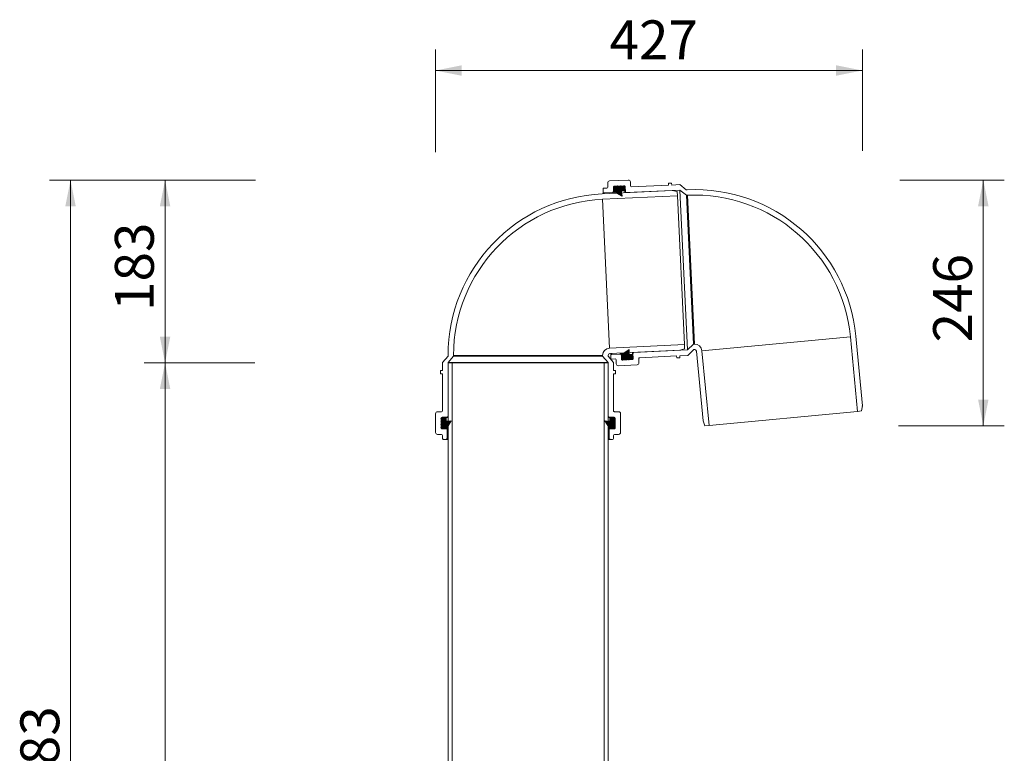
# Model space of a CAD drawing. Units: millimetres. Extents: x 17.9 to 64.8, y 0.4 to 70.3.
import ezdxf

# ---------------------------------------------------------------- set-up
doc = ezdxf.new("R2010")
doc.units = ezdxf.units.MM
doc.header["$PDSIZE"] = -1
doc.styles.add('SLDTEXTSTYLE0', font='TXT', dxfattribs={"width": 0.7})
doc.dimstyles.new('SLDDIMSTYLE0', dxfattribs={"dimtxt": 1.852083333333333, "dimasz": 1.25, "dimexe": 0, "dimexo": 0.0625, "dimgap": 0.4630208333333333, "dimtad": 1, "dimdec": 0, "dimlfac": 21, "dimrnd": 1e-09, "dimzin": 12, "dimdsep": 46, "dimtxsty": 'SLDTEXTSTYLE0', "dimsah": 1, "dimcen": 0.09, "dimadec": 0, "dimazin": 3, "dimtfac": 1, "dimtdec": 0, "dimtofl": 0, "dimtmove": 0, "dimatfit": 3, "dimfxl": 0, "dimfrac": 2, "dimtolj": 1, "dimtzin": 12, "dimarcsym": 0})

# ---------------------------------------------------------------- blocks, each defined once
blk = doc.blocks.new('_D')
at = {"color": 7, "linetype": 'Continuous', "lineweight": 18}
for p, q in [((37.69419858887467, 63.94897350452371), (37.69419858887467, 68.83274270595881)), ((58.01826751293279, 64.01054288206004), (58.01826751293279, 68.83274270595881)), ((58.01826751293279, 67.83274270595881), (37.69419858887467, 67.83274270595881))]:
    blk.add_line(p, q, dxfattribs=at)
for points in [[(37.69419858887467, 67.83274270595881), (38.94419858887467, 67.58274270595881), (38.94419858887467, 68.08274270595881)], [(58.01826751293279, 67.83274270595881), (56.76826751293279, 68.08274270595881), (56.76826751293279, 67.58274270595881)]]:
    blk.add_solid(points, dxfattribs=at)
at = {"color": 7, "linetype": 'Continuous', "lineweight": 18, "insert": (45.97842643581931, 70.22020352412046), "char_height": 1.852083333333333, "attachment_point": 1, "style": 'SLDTEXTSTYLE0'}
blk.add_mtext('427', dxfattribs=at)
blk = doc.blocks.new('_D_2')
at = {"color": 7, "linetype": 'Continuous', "lineweight": 18}
for p, q in [((59.79247976263021, 62.61686127475161), (64.774638906926, 62.61686127475161)), ((63.774638906926, 62.61686127475161), (63.774638906926, 50.91674275716529)), ((59.73121577579488, 50.91674275716529), (64.774638906926, 50.91674275716529))]:
    blk.add_line(p, q, dxfattribs=at)
for points in [[(63.774638906926, 62.61686127475161), (63.524638906926, 61.36686127475161), (64.024638906926, 61.36686127475161)], [(63.774638906926, 50.91674275716529), (64.024638906926, 52.16674275716529), (63.524638906926, 52.16674275716529)]]:
    blk.add_solid(points, dxfattribs=at)
at = {"color": 7, "linetype": 'Continuous', "lineweight": 18, "insert": (61.38717808876435, 54.88899540087402), "char_height": 1.852083333333333, "attachment_point": 1, "rotation": 90.00000000000041, "style": 'SLDTEXTSTYLE0'}
blk.add_mtext('246', dxfattribs=at)
blk = doc.blocks.new('_D_3')
at = {"color": 7, "linetype": 'Continuous', "lineweight": 18}
for p, q in [((28.9678054018483, 62.61686127475161), (23.81490496101017, 62.61686127475161)), ((24.81490496101017, 53.9105956045917), (24.81490496101017, 62.61686127475161)), ((28.93956405888392, 53.9105956045917), (23.81490496101017, 53.9105956045917))]:
    blk.add_line(p, q, dxfattribs=at)
for points in [[(24.81490496101017, 62.61686127475161), (24.56490496101017, 61.36686127475161), (25.06490496101017, 61.36686127475161)], [(24.81490496101017, 53.9105956045917), (25.06490496101017, 55.1605956045917), (24.56490496101017, 55.1605956045917)]]:
    blk.add_solid(points, dxfattribs=at)
at = {"color": 7, "linetype": 'Continuous', "lineweight": 18, "insert": (22.4274441428485, 56.38592182458725), "char_height": 1.852083333333333, "attachment_point": 1, "rotation": 90, "style": 'SLDTEXTSTYLE0'}
blk.add_mtext('183', dxfattribs=at)
blk = doc.blocks.new('_D_7')
at = {"color": 7, "linetype": 'Continuous', "lineweight": 18}
for p, q in [((29.08403855624442, 53.9105956045917), (23.81490496101016, 53.9105956045917)), ((24.81490496101017, 53.9105956045917), (24.81490496101017, 6.291547985544081)), ((28.9594534935931, 6.291547985544081), (23.81490496101017, 6.291547985544081))]:
    blk.add_line(p, q, dxfattribs=at)
for points in [[(24.81490496101017, 53.9105956045917), (24.56490496101017, 52.6605956045917), (25.06490496101017, 52.6605956045917)], [(24.81490496101017, 6.291547985544081), (25.06490496101017, 7.541547985544081), (24.56490496101017, 7.541547985544081)]]:
    blk.add_solid(points, dxfattribs=at)
at = {"color": 7, "linetype": 'Continuous', "lineweight": 18, "insert": (22.42744414284851, 27.59732956401177), "char_height": 1.852083333333333, "attachment_point": 1, "rotation": 90.00000000000041, "style": 'SLDTEXTSTYLE0'}
blk.add_mtext('1000', dxfattribs=at)
blk = doc.blocks.new('_D_8')
at = {"color": 7, "linetype": 'Continuous', "lineweight": 18}
for p, q in [((29.1244943007744, 62.61686127475161), (19.31324620792263, 62.61686127475161)), ((20.31324620792263, 6.291547985544082), (20.31324620792263, 62.61686127475161)), ((29.00459828160284, 6.291547985544082), (19.31324620792263, 6.291547985544082))]:
    blk.add_line(p, q, dxfattribs=at)
for points in [[(20.31324620792263, 62.61686127475161), (20.06324620792263, 61.36686127475161), (20.56324620792263, 61.36686127475161)], [(20.31324620792263, 6.291547985544082), (20.56324620792263, 7.541547985544082), (20.06324620792263, 7.541547985544082)]]:
    blk.add_solid(points, dxfattribs=at)
at = {"color": 7, "linetype": 'Continuous', "lineweight": 18, "insert": (17.92578538976096, 31.95046239909177), "char_height": 1.852083333333333, "attachment_point": 1, "rotation": 90, "style": 'SLDTEXTSTYLE0'}
blk.add_mtext('1183', dxfattribs=at)

msp = doc.modelspace()

# ---------------------------------------------------------------- hatches: boundary and pattern name
h = msp.add_hatch(color=7)
edge = h.paths.add_edge_path(flags=0)
edge.add_arc((46.66207048728587, 62.3399091273113), 0.009523809523809474, 34.63980247454473, 150.7601975254547)
edge.add_line((46.65376017339773, 62.34456118394535), (46.64801035465188, 62.33428985615706))
edge.add_line((46.64801035465188, 62.33428985615706), (46.52757198762132, 62.32861012694739))
edge.add_line((46.52757198762132, 62.32861012694739), (46.52088106944089, 62.33829476447531))
edge.add_arc((46.51304543422324, 62.33288128421011), 0.009523809523809636, 34.63980247454473, 150.7601975254547)
edge.add_line((46.50473512033509, 62.33753334084416), (46.49898530158924, 62.32726201305589))
edge.add_line((46.49898530158924, 62.32726201305589), (46.37854693455868, 62.3215822838462))
edge.add_line((46.37854693455868, 62.3215822838462), (46.37185601637825, 62.33126692137412))
edge.add_arc((46.3640203811606, 62.32585344110893), 0.009523809523809514, 34.63980247456903, 150.7601975254338)
edge.add_line((46.35571006727246, 62.33050549774298), (46.34996024852661, 62.32023416995469))
edge.add_line((46.34996024852661, 62.32023416995469), (46.22952188149605, 62.31455444074502))
edge.add_line((46.22952188149605, 62.31455444074502), (46.22283096331562, 62.32423907827294))
edge.add_arc((46.21499532809796, 62.31882559800774), 0.009523809523809428, 34.63980247454473, 150.7601975254711)
edge.add_line((46.20668501420982, 62.32347765464178), (46.20294148583845, 62.31679031219038))
edge.add_arc((46.21956211361474, 62.30748619892228), 0.01904761904761905, 150.7601975254256, 175.0974748460178)
edge.add_line((46.2005841796965, 62.30911402433627), (46.18187411187574, 62.09098348794259))
edge.add_arc((46.2198299797122, 62.08772783711461), 0.03809523809523796, 175.0974748460062, 240.7601975254439)
edge.add_line((46.20122175317601, 62.05448658156205), (46.56037117399866, 61.85343720265266))
edge.add_arc((46.56502323063271, 61.8617475165408), 0.009523809523809615, 240.7601975254555, 371.9068962213286)
edge.add_line((46.57434212738427, 61.86371248757865), (46.52940701368102, 62.07681775837065))
edge.add_arc((46.54338535880835, 62.07976521492743), 0.01428571428571383, 92.6999999999814, 191.9068962213586, ccw=False)
edge.add_line((46.5427124095125, 62.09403507028402), (46.70895224875567, 62.10187474209329))
edge.add_arc((46.70827929945983, 62.11614459744988), 0.01428571428571416, 272.6999999999817, 371.9068962213595)
edge.add_line((46.72225764458716, 62.11909205400666), (46.67738706174284, 62.33189128649066))
edge.add_arc((46.65874926823972, 62.32796134441496), 0.01904761904761905, 11.90689622132784, 34.63980247452715)
edge.add_line((46.67442053867503, 62.33878830494535), (46.66990612250353, 62.3453226075765))
h = msp.add_hatch(color=7)
edge = h.paths.add_edge_path(flags=0)
edge.add_line((46.91696752558748, 54.07149768544099), (47.03740589261805, 54.07717741465068))
edge.add_line((47.03740589261805, 54.07717741465068), (47.04409681079848, 54.06749277712275))
edge.add_arc((47.05193244601612, 54.07290625738795), 0.009523809523809474, 214.6398024745698, 330.7601975254927)
edge.add_line((47.06024275990427, 54.06825420075391), (47.06412220873767, 54.0751843480102))
edge.add_arc((47.0475015809614, 54.08448846127829), 0.01904761904761905, 330.7601975254719, 353.4931037786768)
edge.add_line((47.06642649949741, 54.08232993173519), (47.09107176826224, 54.29840744856208))
edge.add_arc((47.07687807936023, 54.30002634571941), 0.01428571428571416, 353.4931037786697, 452.6999999999803)
edge.add_line((47.07620513006438, 54.31429620107601), (46.90996529082121, 54.30645652926676))
edge.add_arc((46.90929234152536, 54.32072638462336), 0.01428571428571383, 173.4931037786681, 272.6999999999795, ccw=False)
edge.add_line((46.89509865262335, 54.32234528178069), (46.9197793651079, 54.53873355159703))
edge.add_arc((46.91031690583989, 54.53981281636858), 0.009523809523809615, 353.4931037786981, 484.6398024745212)
edge.add_line((46.90490342557469, 54.54764845158624), (46.56626834053733, 54.31369239071402))
edge.add_arc((46.58792226159812, 54.28234984984343), 0.03809523809523796, 124.6398024745657, 190.3025251539759)
edge.add_line((46.55044122705481, 54.27553668500644), (46.58959615579558, 54.06013499257911))
edge.add_arc((46.60833667306724, 54.0635415749976), 0.01904761904761905, 190.3025251539673, 214.6398024745631)
edge.add_line((46.59266540263193, 54.0527146144672), (46.59702165161057, 54.04640924781919))
edge.add_arc((46.60485728682821, 54.05182272808438), 0.009523809523809428, 214.6398024745347, 330.76019752553)
edge.add_line((46.61316760071636, 54.04717067145035), (46.61891741946221, 54.05744199923862))
edge.add_line((46.61891741946221, 54.05744199923862), (46.73935578649277, 54.0631217284483))
edge.add_line((46.73935578649277, 54.0631217284483), (46.7460467046732, 54.05343709092038))
edge.add_arc((46.75388233989086, 54.05885057118557), 0.009523809523809514, 214.6398024745212, 330.7601975254137)
edge.add_line((46.76219265377899, 54.05419851455152), (46.76794247252484, 54.06446984233981))
edge.add_line((46.76794247252484, 54.06446984233981), (46.88838083955541, 54.07014957154949))
edge.add_line((46.88838083955541, 54.07014957154949), (46.89507175773583, 54.06046493402157))
edge.add_arc((46.90290739295349, 54.06587841428676), 0.009523809523809636, 214.6398024745104, 330.7601975254555)
edge.add_line((46.91121770684163, 54.06122635765271), (46.91696752558748, 54.07149768544099))
h = msp.add_hatch(color=7)
edge = h.paths.add_edge_path(flags=0)
edge.add_arc((37.96086525554168, 51.2691625634798), 0.009523809523809474, 121.9398024745529, 238.0601975254252)
edge.add_line((37.95582689388063, 51.26108061695571), (37.96581596565742, 51.25485333543143))
edge.add_line((37.96581596565742, 51.25485333543143), (37.96581596565741, 51.13428111816359))
edge.add_line((37.96581596565741, 51.13428111816359), (37.95582689388063, 51.12805383663931))
edge.add_arc((37.96086525554168, 51.11997189011522), 0.009523809523809636, 121.9398024745393, 238.0601975254252)
edge.add_line((37.95582689388063, 51.11188994359114), (37.96581596565742, 51.10566266206686))
edge.add_line((37.96581596565742, 51.10566266206686), (37.96581596565741, 50.98509044479901))
edge.add_line((37.96581596565741, 50.98509044479901), (37.95582689388063, 50.97886316327472))
edge.add_arc((37.96086525554168, 50.97078121675064), 0.009523809523809514, 121.9398024745393, 238.0601975254026)
edge.add_line((37.95582689388063, 50.96269927022656), (37.96581596565742, 50.95647198870228))
edge.add_line((37.96581596565742, 50.95647198870228), (37.96581596565742, 50.83589977143443))
edge.add_line((37.96581596565742, 50.83589977143443), (37.95582689388063, 50.82967248991015))
edge.add_arc((37.96086525554168, 50.82159054338607), 0.009523809523809428, 121.9398024745393, 238.0601975254841)
edge.add_line((37.95582689388063, 50.81350859686197), (37.96233046821104, 50.80945420730762))
edge.add_arc((37.97240719153315, 50.8256181003558), 0.01904761904761905, 238.0601975254547, 262.39747484605)
edge.add_line((37.96988719010023, 50.80673791539481), (38.18689420943632, 50.77777326272789))
edge.add_arc((38.19193421230217, 50.81553363264987), 0.03809523809523796, 262.3974748460395, 328.060197525449)
edge.add_line((38.22426199839853, 50.79538018600566), (38.44200644184789, 51.14466018340606))
edge.add_arc((38.4339244953238, 51.14969854506712), 0.009523809523809615, 328.0601975254116, 459.2068962213577)
edge.add_line((38.43240068579999, 51.15909965948941), (38.21741525478605, 51.1242530623155))
edge.add_arc((38.21512954050034, 51.13835473394892), 0.01428571428571383, 180, 279.20689622134057, ccw=False)
edge.add_line((38.20084382621462, 51.13835473394892), (38.20084382621462, 51.30477932529789))
edge.add_arc((38.1865581119289, 51.30477932529789), 0.01428571428571416, 0, 99.20689622136412)
edge.add_line((38.18427239764318, 51.31888099693133), (37.96959570501618, 51.28408444260054))
edge.add_arc((37.9726433240638, 51.26528221375597), 0.01904761904761905, 99.20689622133239, 121.9398024745461)
edge.add_line((37.96256660074169, 51.28144610680415), (37.95582689388063, 51.27724451000389))
h = msp.add_hatch(color=7)
edge = h.paths.add_edge_path(flags=0)
edge.add_line((46.23210502161643, 51.13428111816359), (46.23210502161642, 51.25485333543143))
edge.add_line((46.23210502161642, 51.25485333543143), (46.24209409339321, 51.26108061695571))
edge.add_arc((46.23705573173216, 51.2691625634798), 0.009523809523809474, 301.9398024745401, 418.0601975254841)
edge.add_line((46.24209409339321, 51.27724451000389), (46.23535438653215, 51.28144610680415))
edge.add_arc((46.22527766321004, 51.26528221375597), 0.01904761904761905, 58.06019752545387, 80.79310377864995)
edge.add_line((46.22832528225766, 51.28408444260055), (46.01364858963066, 51.31888099693133))
edge.add_arc((46.01136287534494, 51.30477932529789), 0.01428571428571416, 80.7931037786359, 180)
edge.add_line((45.99707716105922, 51.30477932529789), (45.99707716105922, 51.13835473394892))
edge.add_arc((45.98279144677351, 51.13835473394892), 0.01428571428571383, 260.79310377865943, 360, ccw=False)
edge.add_line((45.9805057324878, 51.1242530623155), (45.76552030147385, 51.15909965948941))
edge.add_arc((45.76399649195004, 51.14969854506712), 0.009523809523809615, 80.7931037786431, 211.9398024746127)
edge.add_line((45.75591454542595, 51.14466018340606), (45.97365898887531, 50.79538018600566))
edge.add_arc((46.00598677497167, 50.81553363264987), 0.03809523809523796, 211.9398024745526, 277.6025251539727)
edge.add_line((46.01102677783752, 50.77777326272789), (46.22803379717362, 50.80673791539481))
edge.add_arc((46.22551379574069, 50.8256181003558), 0.01904761904761905, 277.602525153994, 301.9398024745469)
edge.add_line((46.2355905190628, 50.80945420730762), (46.24209409339321, 50.81350859686198))
edge.add_arc((46.23705573173216, 50.82159054338607), 0.009523809523809428, 301.9398024745401, 418.0601975254615)
edge.add_line((46.24209409339321, 50.82967248991015), (46.23210502161642, 50.83589977143443))
edge.add_line((46.23210502161642, 50.83589977143443), (46.23210502161642, 50.95647198870228))
edge.add_line((46.23210502161642, 50.95647198870228), (46.24209409339321, 50.96269927022656))
edge.add_arc((46.23705573173216, 50.97078121675064), 0.009523809523809514, 301.9398024745627, 418.0601975254615)
edge.add_line((46.24209409339321, 50.97886316327472), (46.23210502161643, 50.98509044479901))
edge.add_line((46.23210502161643, 50.98509044479901), (46.23210502161642, 51.10566266206686))
edge.add_line((46.23210502161642, 51.10566266206686), (46.24209409339321, 51.11188994359114))
edge.add_arc((46.23705573173216, 51.11997189011522), 0.009523809523809636, 301.9398024745401, 418.0601975254615)
edge.add_line((46.24209409339321, 51.12805383663931), (46.23210502161643, 51.13428111816359))

# ---------------------------------------------------------------- linework, layer by layer
at = {"color": 7, "linetype": 'Continuous', "lineweight": 18}
for p, q in [((45.89151362256946, 62.47518967809973), (45.90048627984748, 62.28492494001173)), ((46.87164731353582, 62.61675554855751), (45.98215966297444, 62.57480837578274)), ((46.98023866849685, 62.33584477006453), (46.97126601121883, 62.52610950815253)), ((48.78999684465231, 62.37351882968378), (47.03004801733836, 62.29052174986204)), ((48.93296568803149, 62.47560500811824), (48.78551051601329, 62.46865119872778)), ((48.78551051601329, 62.46865119872778), (48.78999684465231, 62.37351882968378)), ((48.93745201667051, 62.38047263907426), (48.93296568803149, 62.47560500811824)), ((49.31798149284649, 62.39841795363031), (48.93745201667051, 62.38047263907426)), ((49.6301833328956, 62.15094518660037), (49.31798149284649, 62.39841795363031)), ((48.95930265733215, 62.11930725706716), (45.62966974079228, 61.9622857547017)), ((45.6671416858765, 62.17857674937019), (45.67274959667527, 62.0596612880652)), ((45.67723592531429, 61.96452891902121), (45.67274959667527, 62.0596612880652)), ((45.85516325964499, 62.23511559117022), (45.712464706079, 62.2283860982117)), ((45.72255894551678, 62.0143382678627), (46.12687151395377, 62.03340516457852)), ((46.17219453415626, 62.08321451342002), (46.16322187687823, 62.27347925150801)), ((46.17668086279527, 61.98808214437602), (46.17219453415626, 62.08321451342002)), ((46.20058417969651, 62.30911402433627), (46.18187411187574, 62.09098348794259)), ((46.18670452390475, 61.9885548482344), (46.18187411187574, 62.09098348794259)), ((46.20122175317601, 62.05448658156205), (46.56037117399867, 61.85343720265266)), ((46.20294148583846, 62.31679031219038), (46.20668501420982, 62.32347765464178)), ((46.20854489708072, 62.32328860034953), (46.66993688694411, 62.34504729424874)), ((46.22283096331562, 62.32423907827294), (46.22952188149605, 62.31455444074502)), ((46.34996024852661, 62.32023416995469), (46.22952188149605, 62.31455444074502)), ((46.34996024852661, 62.32023416995469), (46.35571006727246, 62.33050549774298)), ((46.37185601637825, 62.33126692137412), (46.37854693455868, 62.3215822838462)), ((46.49898530158924, 62.32726201305589), (46.37854693455868, 62.3215822838462)), ((46.49898530158924, 62.32726201305589), (46.5047351203351, 62.33753334084416)), ((46.52088106944089, 62.33829476447531), (46.52757198762132, 62.32861012694739)), ((46.64801035465188, 62.33428985615706), (46.52757198762132, 62.32861012694739)), ((46.57434212738427, 61.86371248757865), (46.52940701368102, 62.07681775837065)), ((46.5427124095125, 62.09403507028402), (46.70895224875567, 62.10187474209329)), ((46.65376017339774, 62.34456118394535), (46.64801035465188, 62.33428985615706)), ((46.67442053867503, 62.33878830494535), (46.66990612250353, 62.3453226075765)), ((46.72225764458716, 62.11909205400666), (46.67738706174284, 62.33189128649066)), ((46.71974623578561, 62.29972427404625), (46.73096205738315, 62.06189335143625)), ((46.72721156086417, 62.01404451304426), (46.72225764458716, 62.11909205400666)), ((46.73320522170265, 62.01432716691426), (46.73096205738315, 62.06189335143625)), ((46.78077140622465, 62.01657033123377), (49.33031889660378, 62.13680393875931)), ((49.20013885028168, 62.06679647501619), (48.95930265733215, 62.11930725706716)), ((49.20947098369946, 61.86890906379371), (49.20013885028168, 62.06679647501619)), ((49.33031889660378, 62.13680393875931), (49.64252073665288, 61.88933117172937)), ((49.68922518772484, 54.52621441523954), (49.33031889660378, 62.13680393875931)), ((49.67279542516217, 62.15295472185976), (49.6301833328956, 62.15094518660037)), ((49.64252073665288, 61.88933117172937), (49.68513282891946, 61.89134070698878)), ((49.64252073665288, 61.88933117172937), (49.97675222025937, 54.80196967795159)), ((49.68513282891946, 61.89134070698878), (50.01936431252594, 54.80397921321098)), ((45.64200714454957, 61.70067173983071), (49.20947098369946, 61.86890906379371)), ((45.64200714454957, 61.70067173983071), (45.97623862815603, 54.61331024605292)), ((49.20947098369946, 61.86890906379371), (49.54370246730596, 54.78154757001592)), ((57.44383071590398, 55.158685639078), (50.38008153848212, 54.49096474934191)), ((57.44383071590398, 55.158685639078), (57.77993183489864, 51.60310719406699)), ((58.01826751293314, 51.86479317246071), (57.70457313520478, 55.18333305447094)), ((49.54370246730596, 54.78154757001592), (45.97623862815603, 54.61331024605292)), ((45.98857603191333, 54.35169623118193), (49.3182089484532, 54.50871773354739)), ((46.90490342557469, 54.54764845158624), (46.56626834053733, 54.31369239071402)), ((46.89509865262335, 54.32234528178069), (46.9197793651079, 54.53873355159703)), ((47.09107176826225, 54.29840744856208), (47.08611785198523, 54.40345498952448)), ((47.09435467714322, 54.35617145887247), (47.09211151282372, 54.40373764339449)), ((49.68922518772484, 54.52621441523954), (47.13967769734571, 54.40598080771399)), ((49.3182089484532, 54.50871773354739), (49.55303460072373, 54.58366015879343)), ((49.55303460072373, 54.58366015879343), (49.54370246730596, 54.78154757001592)), ((49.97675222025937, 54.80196967795159), (49.68922518772484, 54.52621441523954)), ((49.70156259148212, 54.26460040036855), (49.98908962401666, 54.54035566308059)), ((50.01936431252594, 54.80397921321098), (49.97675222025937, 54.80196967795159)), ((49.98908962401666, 54.54035566308059), (50.03170171628322, 54.54236519833999)), ((50.11933911918131, 54.46631733394896), (50.43303349690967, 51.14777745193874)), ((50.71618265747679, 50.9353863043309), (50.38008153848212, 54.49096474934191)), ((38.28943668411311, 54.22507901214491), (38.02753192220835, 53.92488131887744)), ((38.02753192220835, 53.92488131887744), (38.02753192220835, 53.54392893792505)), ((38.28943668411311, 54.26773846173457), (38.28943668411311, 54.22507901214491)), ((38.28943668411311, 53.92488131887744), (38.55134144601788, 54.22507901214491)), ((38.28943668411311, 51.37250036649649), (38.28943668411311, 53.92488131887744)), ((45.90848430316073, 53.92488131887744), (38.28943668411311, 53.92488131887744)), ((38.55134144601788, 54.22507901214491), (38.55134144601788, 54.26773846173457)), ((38.55134144601788, 54.26773846173457), (45.64657954125597, 54.26773846173457)), ((38.55134144601788, 54.22507901214491), (45.64657954125597, 54.22507901214491)), ((45.64657954125597, 54.26773846173457), (45.64657954125597, 54.22507901214491)), ((45.64657954125597, 54.22507901214491), (45.90848430316073, 53.92488131887744)), ((45.90848430316073, 54.22507901214491), (45.90848430316073, 54.26773846173457)), ((46.17038906506549, 53.92488131887745), (45.90848430316073, 54.22507901214491)), ((45.90848430316073, 53.92488131887744), (45.90848430316073, 51.37250036649649)), ((46.04062854507436, 54.25880702645744), (46.03614221643535, 54.35393939550143)), ((46.04062854507436, 54.25880702645744), (46.04623645587313, 54.13989156515244)), ((46.49026413371384, 54.32768327201475), (46.08595156527685, 54.30861637529894)), ((46.09604580471463, 54.09456854494995), (46.23874435828063, 54.10129803790846)), ((46.17038906506549, 53.54392893792505), (46.17038906506549, 53.92488131887745)), ((46.28855370712213, 54.05597501770598), (46.29752636440016, 53.86571027961798)), ((46.54007348255534, 54.28236025181225), (46.53558715391633, 54.37749262085625)), ((46.54904613983337, 54.09209551372427), (46.54007348255534, 54.28236025181225)), ((46.55044122705482, 54.27553668500644), (46.54561081502581, 54.37796532471462)), ((46.55044122705482, 54.27553668500644), (46.58959615579558, 54.06013499257911)), ((46.59702165161057, 54.04640924781919), (46.59266540263193, 54.0527146144672)), ((47.06024747853827, 54.06853118742099), (46.59885548867488, 54.04677249352176)), ((46.61891741946221, 54.05744199923862), (46.61316760071636, 54.04717067145035)), ((46.61891741946221, 54.05744199923862), (46.73935578649277, 54.0631217284483)), ((46.7460467046732, 54.05343709092038), (46.73935578649277, 54.0631217284483)), ((46.76794247252485, 54.06446984233981), (46.762192653779, 54.05419851455152)), ((46.76794247252485, 54.06446984233981), (46.88838083955541, 54.07014957154949)), ((46.89507175773584, 54.06046493402157), (46.88838083955541, 54.07014957154949)), ((47.07620513006438, 54.31429620107601), (46.90996529082121, 54.30645652926676)), ((46.91696752558749, 54.07149768544099), (46.91121770684163, 54.06122635765271)), ((46.91696752558749, 54.07149768544099), (47.03740589261805, 54.07717741465068)), ((47.03740589261805, 54.07717741465068), (47.04409681079848, 54.06749277712275)), ((47.06024275990427, 54.06825420075391), (47.06412220873768, 54.0751843480102)), ((47.06642649949741, 54.08232993173519), (47.09107176826225, 54.29840744856208)), ((47.09435467714322, 54.35617145887247), (47.10557049874075, 54.11834053626249)), ((47.37727875304953, 53.91663010967078), (47.3683060957715, 54.10689484775877)), ((47.41362911597399, 54.15670419660028), (49.17357794328795, 54.23970127642202)), ((49.17357794328795, 54.23970127642202), (49.17806427192696, 54.14456890737803)), ((49.17806427192696, 54.14456890737803), (49.32551944394515, 54.1515227167685)), ((49.32103311530614, 54.2466550858125), (49.70156259148212, 54.26460040036855)), ((49.32551944394515, 54.1515227167685), (49.32103311530614, 54.2466550858125)), ((37.93229382697026, 53.54392893792505), (37.93229382697026, 53.39630989030601)), ((38.02753192220835, 53.54392893792505), (37.93229382697026, 53.54392893792505)), ((38.28943668411311, 6.529643223639324), (38.28943668411311, 53.9105956045917)), ((38.4799128745893, 53.9105956045917), (38.28943668411311, 53.9105956045917)), ((38.4799128745893, 6.291547985544081), (38.4799128745893, 53.9105956045917)), ((45.71800811268454, 53.9105956045917), (38.4799128745893, 53.9105956045917)), ((45.90848430316073, 53.9105956045917), (45.71800811268454, 53.9105956045917)), ((45.71800811268454, 53.9105956045917), (45.71800811268454, 6.291547985544081)), ((45.90848430316073, 53.9105956045917), (45.90848430316073, 6.529643223639324)), ((46.26562716030359, 53.54392893792505), (46.17038906506549, 53.54392893792505)), ((46.26562716030359, 53.39630989030601), (46.26562716030359, 53.54392893792505)), ((46.39714506208318, 53.77506423921299), (47.28663271264454, 53.81701141198778)), ((37.93229382697026, 53.39630989030601), (38.02753192220835, 53.39630989030601)), ((38.02753192220835, 53.39630989030601), (38.02753192220835, 51.63440512840125)), ((46.17038906506549, 53.39630989030601), (46.26562716030359, 53.39630989030601)), ((46.17038906506549, 51.63440512840125), (46.17038906506549, 53.39630989030601)), ((37.97991287458931, 51.5867860807822), (37.78943668411311, 51.5867860807822)), ((46.40848430316073, 51.5867860807822), (46.21800811268454, 51.5867860807822)), ((57.77993183489864, 51.60310719406699), (50.71618265747679, 50.9353863043309)), ((57.77993183489864, 51.60310719406699), (57.97715996266836, 51.62175074123261)), ((57.97715996266836, 51.62175074123261), (58.01826751293314, 51.86479317246071)), ((37.69419858887503, 51.4915479855441), (37.69419858887502, 50.60107179506791)), ((37.9625666007417, 51.28144610680415), (37.95582689388063, 51.27724451000389)), ((37.95582689388063, 51.26108061695571), (37.96581596565742, 51.25485333543143)), ((37.95582689388063, 51.12805383663931), (37.96581596565742, 51.13428111816359)), ((37.96581596565742, 51.10566266206685), (37.95582689388063, 51.11188994359113)), ((37.95610335077978, 50.81535750935362), (37.95610335077978, 51.27726227125839)), ((37.96581596565742, 51.25485333543143), (37.96581596565742, 51.13428111816359)), ((37.96581596565742, 51.10566266206685), (37.96581596565742, 50.98509044479901)), ((38.18427239764319, 51.31888099693133), (37.96959570501618, 51.28408444260054)), ((38.00372239839883, 51.32488131887744), (38.24181763649407, 51.32488131887744)), ((38.28943668411311, 51.31888099693133), (38.18427239764319, 51.31888099693133)), ((38.20084382621462, 51.13835473394892), (38.20084382621462, 51.30477932529789)), ((38.4324006858, 51.1590996594894), (38.21741525478605, 51.1242530623155)), ((38.22426199839853, 50.79538018600566), (38.4420064418479, 51.14466018340606)), ((38.28943668411311, 51.32488131887744), (38.24181763649407, 51.32488131887744)), ((45.75591454542595, 51.14466018340606), (45.97365898887531, 50.79538018600566)), ((45.9805057324878, 51.1242530623155), (45.76552030147385, 51.15909965948941)), ((45.95610335077978, 51.32488131887744), (45.90848430316073, 51.32488131887744)), ((46.01364858963066, 51.31888099693133), (45.90848430316073, 51.31888099693133)), ((45.95610335077978, 51.32488131887744), (46.19419858887502, 51.32488131887744)), ((45.99707716105922, 51.30477932529789), (45.99707716105922, 51.13835473394892)), ((46.22832528225767, 51.28408444260055), (46.01364858963066, 51.31888099693133)), ((46.23210502161643, 51.25485333543143), (46.24209409339321, 51.26108061695571)), ((46.23210502161643, 51.13428111816359), (46.23210502161643, 51.25485333543143)), ((46.23210502161643, 51.13428111816359), (46.24209409339321, 51.12805383663931)), ((46.24209409339321, 51.11188994359113), (46.23210502161643, 51.10566266206686)), ((46.23210502161643, 50.98509044479901), (46.23210502161643, 51.10566266206686)), ((46.24209409339321, 51.27724451000389), (46.23535438653215, 51.28144610680415)), ((46.24181763649407, 51.27726227125839), (46.24181763649406, 50.81535750935363)), ((46.50372239839884, 50.60107179506791), (46.50372239839883, 51.49154798554411)), ((50.43303349690967, 51.14777745193874), (50.51895452970707, 50.91674275716529)), ((37.95582689388063, 50.97886316327472), (37.96581596565742, 50.98509044479901)), ((37.96581596565742, 50.95647198870228), (37.95582689388063, 50.96269927022656)), ((37.95582689388063, 50.82967248991015), (37.96581596565742, 50.83589977143443)), ((37.96233046821104, 50.80945420730761), (37.95582689388063, 50.81350859686197)), ((37.96581596565742, 50.95647198870228), (37.96581596565742, 50.83589977143443)), ((37.96988719010023, 50.8067379153948), (38.18689420943633, 50.77777326272789)), ((38.19419858887503, 50.76773846173458), (38.00372239839883, 50.76773846173458)), ((38.28943668411311, 50.77777326272789), (38.18689420943633, 50.77777326272789)), ((38.28943668411311, 50.76773846173458), (38.19419858887503, 50.76773846173458)), ((38.24181763649407, 50.31535750935362), (38.24181763649407, 50.72011941411554)), ((46.01102677783753, 50.77777326272789), (45.90848430316073, 50.77777326272789)), ((46.00372239839882, 50.76773846173458), (45.90848430316073, 50.76773846173458)), ((45.95610335077978, 50.72011941411554), (45.95610335077978, 50.31535750935362)), ((46.19419858887502, 50.76773846173459), (46.00372239839882, 50.76773846173458)), ((46.01102677783753, 50.77777326272789), (46.22803379717362, 50.8067379153948)), ((46.23210502161643, 50.98509044479901), (46.24209409339321, 50.97886316327472)), ((46.24209409339321, 50.96269927022656), (46.23210502161643, 50.95647198870228)), ((46.23210502161643, 50.83589977143443), (46.23210502161643, 50.95647198870228)), ((46.23210502161643, 50.83589977143443), (46.24209409339321, 50.82967248991015)), ((46.24209409339321, 50.81350859686198), (46.2355905190628, 50.80945420730761)), ((50.51895452970707, 50.91674275716529), (50.71618265747679, 50.9353863043309)), ((37.78943668411311, 50.50583369982982), (37.97991287458931, 50.50583369982982)), ((38.02753192220835, 50.45821465221077), (38.02753192220835, 50.31535750935362)), ((38.0751509698274, 50.26773846173458), (38.19419858887503, 50.26773846173458)), ((38.28943668411311, 50.26773846173458), (38.19419858887503, 50.26773846173458)), ((46.00372239839882, 50.26773846173458), (45.90848430316073, 50.26773846173458)), ((46.00372239839882, 50.26773846173458), (46.12277001744645, 50.26773846173458)), ((46.17038906506549, 50.31535750935362), (46.17038906506549, 50.45821465221077)), ((46.21800811268454, 50.50583369982982), (46.40848430316073, 50.50583369982982))]:
    msp.add_line(p, q, dxfattribs=at)
at = {"color": 8, "linetype": 'Continuous', "lineweight": 18}
for p, q in [((45.72480210983628, 61.96677208334071), (45.72255894551678, 62.0143382678627)), ((46.12911467827327, 61.98583898005651), (46.12687151395377, 62.03340516457852)), ((46.20429190129614, 61.98938424789793), (46.20122175317601, 62.05448658156205)), ((46.54688570460632, 62.00554056153529), (46.5427124095125, 62.09403507028402)), ((46.71312554384949, 62.01338023334453), (46.70895224875567, 62.10187474209329)), ((46.90996529082121, 54.30645652926676), (46.90579199572738, 54.39495103801551)), ((47.07620513006438, 54.31429620107601), (47.07203183497056, 54.40279070982476)), ((46.08595156527685, 54.30861637529894), (46.08370840095734, 54.35618255982094)), ((46.49026413371384, 54.32768327201475), (46.48802096939433, 54.37524945653675)), ((46.56626834053733, 54.31369239071402), (46.5631981924172, 54.37879472437815)), ((38.28943668411311, 51.30477932529789), (38.20084382621462, 51.30477932529789)), ((38.28943668411311, 51.13835473394892), (38.20084382621462, 51.13835473394892)), ((45.99707716105922, 51.30477932529789), (45.90848430316073, 51.30477932529789)), ((45.99707716105922, 51.13835473394892), (45.90848430316073, 51.13835473394892)), ((38.28943668411311, 50.79538018600566), (38.22426199839853, 50.79538018600566)), ((38.28943668411311, 50.72011941411554), (38.24181763649407, 50.72011941411554)), ((45.97365898887531, 50.79538018600566), (45.90848430316073, 50.79538018600566)), ((45.95610335077978, 50.72011941411554), (45.90848430316073, 50.72011941411554)), ((38.28943668411311, 50.31535750935362), (38.24181763649407, 50.31535750935362)), ((45.95610335077978, 50.31535750935362), (45.90848430316073, 50.31535750935362))]:
    msp.add_line(p, q, dxfattribs=at)
at = {"color": 7, "linetype": 'Continuous', "lineweight": 18}
for centre, radius, start, end in [((45.98664599161346, 62.47967600673874), 0.09523809523810033, 92.70000000000265, 182.6999999999992), ((46.87613364217483, 62.52162317951351), 0.09523809523810033, 2.700000000002641, 92.69999999999837), ((45.99253537981274, 54.26773846173457), 7.703098695699634, 92.69999999999982, 179.9999999999999), ((45.71470787039851, 62.1808199136897), 0.04761904761905372, 92.70000000000285, 182.7000000000032), ((45.72031578119727, 62.06190445238471), 0.04761904761905372, 182.7000000000032, 272.7000000000032), ((45.85292009532549, 62.28268177569223), 0.04761904761905338, 272.6999999999947, 2.699999999994302), ((46.12462834963426, 62.08097134910052), 0.04761904761905372, 272.7000000000036, 2.700000000002439), ((46.21078806140023, 62.27572241582753), 0.04761904761905405, 92.70000000000285, 182.7000000000118), ((46.2198299797122, 62.08772783711461), 0.03809523809523333, 175.0974748460053, 240.7601975254439), ((46.21956211361474, 62.30748619892228), 0.01904761904762187, 150.7601975254151, 175.097474846016), ((46.21499532809797, 62.31882559800774), 0.009523809523811929, 34.63980247454473, 150.760197525492), ((46.3640203811606, 62.32585344110893), 0.009523809523809275, 34.63980247454473, 150.7601975254338), ((46.51304543422324, 62.33288128421011), 0.009523809523809275, 34.63980247454473, 150.7601975254338), ((46.54338535880836, 62.07976521492743), 0.01428571428571898, 92.70000000001068, 191.9068962213536), ((46.66207048728588, 62.3399091273113), 0.0095238095238154, 34.63980247456903, 150.7601975254547), ((46.67218005126361, 62.29748110972675), 0.04761904761905338, 2.6999999999939, 92.6999999999947), ((46.65874926823973, 62.32796134441496), 0.01904761904761177, 11.90689622133224, 34.63980247453929), ((46.70827929945983, 62.11614459744988), 0.01428571428571203, 272.6999999999817, 11.90689622135866), ((46.77852824190515, 62.06413651575576), 0.04761904761905405, 182.7000000000118, 272.6999999999951), ((47.02780485301885, 62.33808793438404), 0.04761904761905372, 182.7000000000122, 272.7000000000032), ((50.03566106418263, 54.45840742889264), 7.703098695699635, 5.399999999999707, 92.69999999999978), ((50.03566106418263, 54.45840742889264), 7.441193933794877, 5.399999999999717, 92.69999999999978), ((45.99253537981274, 54.26773846173457), 7.441193933794878, 92.69999999999982, 179.9999999999999), ((46.56502323063271, 61.8617475165408), 0.009523809523811929, 240.7601975254928, 11.90689622132784), ((45.99253537981274, 54.26773846173457), 0.3459558385567806, 92.70000000000377, 180), ((46.91031690583989, 54.53981281636858), 0.009523809523815121, 353.4931037786981, 124.6398024745204), ((47.14192086166522, 54.35841462319199), 0.04761904761904695, 92.70000000000285, 182.7000000000122), ((50.03566106418263, 54.45840742889264), 0.345955838556776, 5.400000000000142, 92.70000000000029), ((50.03566106418263, 54.45840742889264), 0.08405107665201682, 5.399999999992814, 92.70000000000199), ((45.99253537981274, 54.26773846173457), 0.08405107665201715, 92.70000000000684, 180), ((46.08819472959636, 54.26105019077694), 0.04761904761904662, 92.70000000000285, 182.6999999999951), ((46.09380264039513, 54.14213472947195), 0.04761904761904662, 182.7000000000037, 272.6999999999951), ((46.24098752260014, 54.05373185338647), 0.04761904761904695, 2.700000000011382, 92.70000000000285), ((46.49250729803335, 54.28011708749275), 0.04761904761903952, 2.699999999986165, 92.70000000000326), ((46.59661232435537, 54.09433867804377), 0.04761904761905372, 182.6999999999951, 272.7000000000032), ((46.58792226159813, 54.28234984984343), 0.03809523809523905, 124.6398024745657, 190.3025251539759), ((46.60833667306724, 54.0635415749976), 0.01904761904762843, 190.3025251539634, 214.639802474551), ((46.60485728682822, 54.05182272808438), 0.009523809523805236, 214.6398024745104, 330.7601975255092), ((46.75388233989086, 54.05885057118557), 0.009523809523815121, 214.6398024745212, 330.7601975254345), ((46.90929234152536, 54.32072638462336), 0.01428571428571689, 173.4931037786689, 272.7000000000088), ((46.90290739295349, 54.06587841428676), 0.0095238095238154, 214.6398024745347, 330.7601975254555), ((47.05193244601613, 54.07290625738795), 0.009523809523809275, 214.6398024745455, 330.7601975254719), ((47.05800431421876, 54.11609737194298), 0.04761904761904695, 272.700000000004, 2.700000000011382), ((47.0475015809614, 54.08448846127829), 0.01904761904762024, 330.7601975254823, 353.4931037786768), ((47.07687807936023, 54.30002634571941), 0.01428571428572244, 353.493103778673, 92.69999999997954), ((47.28214638400554, 53.91214378103177), 0.0952380952380929, 272.6999999999953, 2.699999999998572), ((47.4158722802935, 54.10913801207828), 0.04761904761904662, 92.70000000000285, 182.7000000000037), ((46.39265873344416, 53.870196608257), 0.09523809523810033, 182.7000000000037, 272.7000000000035), ((37.78943668411311, 51.4915479855441), 0.095238095238102, 90, 179.9999999999658), ((37.97991287458931, 51.63440512840125), 0.0476190476190439, 270.0000000000008, 0), ((46.21800811268454, 51.63440512840125), 0.047619047619051, 180, 270.0000000000008), ((46.40848430316073, 51.49154798554411), 0.0952380952380949, 3.419732393509586e-11, 90), ((37.96086525554169, 51.2691625634798), 0.009523809523815624, 121.9398024745529, 238.0601975254252), ((37.96086525554169, 51.11997189011522), 0.009523809523815624, 121.9398024745529, 238.0601975254252), ((38.00372239839883, 51.27726227125839), 0.0476190476190439, 90, 180), ((37.9726433240638, 51.26528221375597), 0.01904761904761543, 99.20689622135346, 121.9398024745574), ((38.1865581119289, 51.30477932529789), 0.01428571428571956, 0, 99.20689622133598), ((38.21512954050034, 51.13835473394892), 0.01428571428571246, 179.999999999772, 279.2068962213695), ((38.24181763649407, 51.37250036649649), 0.047619047619051, 270.0000000000008, 6.839464787019682e-11), ((38.4339244953238, 51.14969854506712), 0.009523809523821652, 328.0601975254705, 99.20689622131468), ((45.76399649195004, 51.14969854506712), 0.009523809523810567, 80.79310377864995, 211.9398024745763), ((45.95610335077978, 51.37250036649649), 0.047619047619051, 179.9999999999487, 270.0000000000008), ((45.98279144677351, 51.13835473394892), 0.01428571428571246, 260.7931037786603, 2.27982159567334e-10), ((46.01136287534494, 51.30477932529789), 0.01428571428571956, 80.79310377866402, 180), ((46.19419858887502, 51.27726227125839), 0.047619047619051, 1.709866196754665e-11, 90), ((46.22527766321004, 51.26528221375597), 0.01904761904762227, 58.06019752544256, 80.79310377862886), ((46.23705573173216, 51.2691625634798), 0.009523809523811865, 301.9398024745401, 58.06019752548332), ((46.23705573173216, 51.11997189011522), 0.009523809523811865, 301.9398024745401, 58.06019752548332), ((37.96086525554169, 50.97078121675064), 0.009523809523809592, 121.9398024745756, 238.0601975254026), ((37.96086525554169, 50.82159054338607), 0.009523809523815624, 121.9398024745756, 238.0601975254479), ((38.00372239839883, 50.81535750935362), 0.0476190476190439, 179.9999999999316, 270.0000000000008), ((37.97240719153315, 50.82561810035579), 0.01904761904762146, 238.0601975254547, 262.39747484605), ((38.19193421230218, 50.81553363264987), 0.03809523809523663, 262.3974748460395, 328.0601975254434), ((38.19419858887503, 50.72011941411554), 0.0476190476190439, 0, 90), ((46.00372239839882, 50.72011941411554), 0.0476190476190439, 90, 180), ((46.00598677497167, 50.81553363264987), 0.03809523809523852, 211.9398024745526, 277.6025251539833), ((46.19419858887502, 50.81535750935363), 0.0476190476190439, 270.0000000000008, 5.12959859026476e-11), ((46.22551379574069, 50.8256181003558), 0.01904761904762749, 277.6025251539911, 301.9398024745356), ((46.23705573173216, 50.97078121675064), 0.009523809523805835, 301.9398024745627, 58.0601975254607), ((46.23705573173216, 50.82159054338607), 0.009523809523805835, 301.9398024745401, 58.0601975254607), ((37.78943668411311, 50.60107179506791), 0.0952380952380949, 180, 270.0000000000008), ((37.97991287458931, 50.45821465221077), 0.047619047619051, 6.839464787019682e-11, 90), ((38.0751509698274, 50.31535750935362), 0.0476190476190439, 180, 270.0000000000008), ((38.19419858887503, 50.31535750935362), 0.0476190476190439, 270.0000000000008, 6.839464787019682e-11), ((46.00372239839882, 50.31535750935362), 0.0476190476190439, 179.9999999999487, 270.0000000000008), ((46.12277001744645, 50.31535750935362), 0.0476190476190439, 270.0000000000008, 0), ((46.21800811268454, 50.45821465221077), 0.047619047619051, 90, 179.9999999999487), ((46.40848430316073, 50.60107179506791), 0.095238095238102, 270.0000000000008, 0)]:
    msp.add_arc(centre, radius, start, end, dxfattribs=at)
msp.add_point((58.01826751293314, 51.86479317246071), dxfattribs=at)

# ---------------------------------------------------------------- dimensions: what is measured, and where the dimension line sits
dim = msp.add_linear_dim(base=(37.69419858887467, 67.83274270595882), p1=(58.01826751293279, 51.86479317246049), p2=(37.69419858887467, 51.4915479855439), dimstyle='SLDDIMSTYLE0', dxfattribs=at)
dim.commit()
dim.dimension.update_dxf_attribs({"geometry": '_D', "text_midpoint": (47.85623305090373, 67.83274270595882), "dimtype": 160})
for base, p1, p2, picture, middle in [((20.31324620792263, 62.61686127475161), (38.4799128745893, 6.291547985544081), (46.87613364217483, 62.61686127475161), '_D_8', (20.31324620792263, 34.45420463014785)), ((24.81490496101017, 62.61686127475161), (38.4799128745893, 53.9105956045917), (46.87613364217483, 62.61686127475161), '_D_3', (24.81490496101017, 58.26372843967165)), ((63.77463890692601, 50.91674275716529), (46.87613364217483, 62.61686127475161), (50.51895452970707, 50.91674275716529), '_D_2', (63.77463890692601, 56.76680201595845)), ((24.81490496101016, 6.291547985544081), (38.4799128745893, 53.9105956045917), (38.4799128745893, 6.291547985544081), '_D_7', (24.81490496101016, 30.10107179506789))]:
    dim = msp.add_linear_dim(base=base, p1=p1, p2=p2, angle=90.0000000000002, dimstyle='SLDDIMSTYLE0', dxfattribs=at)
    dim.commit()
    dim.dimension.update_dxf_attribs({"geometry": picture, "text_midpoint": middle, "dimtype": 160})

doc.saveas('drawing.dxf')
